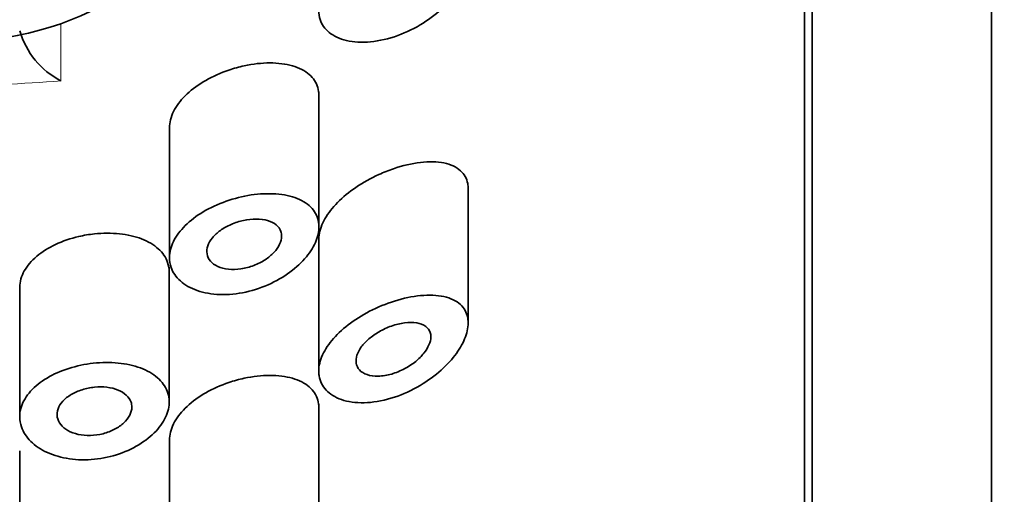
# Model space of a CAD drawing. Units: millimetres. Extents: x 0 to 2417, y 0 to 2760.
# Drawn here: x 1292 to 1305, y 2169 to 2176 of the extents above; entities that cross this region are included whole.
import ezdxf
from ezdxf import colors
from ezdxf.entities.mleader import LeaderData, LeaderLine
from ezdxf.math import Vec2, Vec3

# ---------------------------------------------------------------- set-up
doc = ezdxf.new("R2010")
doc.units = ezdxf.units.MM
doc.layers.add('DV1_Défaut', color=7, linetype='Continuous')
doc.layers.add('Défaut', color=7, linetype='Continuous')

# ---------------------------------------------------------------- blocks, each defined once
blk = doc.blocks.new('_DOT')
at = {"color": 0}
blk.add_line((0, 0), (-1, 0), dxfattribs=at)
at = {"color": 0, "const_width": 0.333}
blk.add_lwpolyline([(-0.1665, 0, 1), (0.1665, 0, 1)], format="xyb", close=True, dxfattribs=at)
blk = doc.blocks.new('SE')
at = {"layer": 'DV1_Défaut', "color": 7, "linetype": 'Continuous', "lineweight": 35}
for p, q in [((1304.825, 2155.216), (1304.825, 2199.889)), ((1302.325, 2152.141), (1302.325, 2190.708)), ((1302.425, 2153.389), (1302.425, 2189.707)), ((1295.828, 2172.87), (1295.828, 2174.68)), ((1293.828, 2174.211), (1293.828, 2172.413)), ((1297.825, 2171.585), (1297.825, 2173.415)), ((1295.825, 2172.733), (1295.825, 2170.888)), ((1293.825, 2170.531), (1293.825, 2172.332)), ((1291.825, 2172.063), (1291.825, 2170.308)), ((1295.828, 2168.691), (1295.828, 2170.502)), ((1293.828, 2170.033), (1293.828, 2168.235)), ((1291.825, 2168.058), (1291.825, 2169.878))]:
    blk.add_line(p, q, dxfattribs=at)
at = {"layer": 'DV1_Défaut', "color": 7, "linetype": 'Continuous', "lineweight": 18}
blk.add_line((1292.377, 2175.591), (1292.377, 2174.826), dxfattribs=at)
at = {"layer": 'DV1_Défaut', "color": 7, "linetype": 'Continuous', "lineweight": 35}
blk.add_arc((1292.862, 2175.787), 1.076, 195.7378, 243.1982, dxfattribs=at)
blk.add_ellipse((1290.825, 2177.426), major_axis=(3.25, 0), ratio=0.642788, dxfattribs=at)
at = {"layer": 'DV1_Défaut', "color": 7, "linetype": 'Continuous', "lineweight": 18}
blk.add_ellipse((1290.825, 2186.08), major_axis=(14.773, 0), ratio=0.766044, start_param=4.607099, end_param=4.817679, dxfattribs=at)
at = {"layer": 'DV1_Défaut', "color": 7, "linetype": 'Continuous', "lineweight": 35}
for points, knots in [([(1295.825, 2175.764), (1295.825, 2175.833), (1295.842, 2175.907), (1295.876, 2175.981), (1295.91, 2176.055), (1295.961, 2176.13), (1296.023, 2176.202), (1296.087, 2176.274), (1296.165, 2176.344), (1296.251, 2176.407), (1296.341, 2176.473), (1296.442, 2176.534), (1296.545, 2176.584), (1296.654, 2176.638), (1296.77, 2176.683), (1296.882, 2176.715), (1297.001, 2176.749), (1297.12, 2176.771), (1297.229, 2176.778), (1297.341, 2176.785), (1297.445, 2176.777), (1297.534, 2176.752), (1297.618, 2176.729), (1297.69, 2176.689), (1297.74, 2176.636), (1297.785, 2176.587), (1297.813, 2176.526), (1297.822, 2176.456), (1297.83, 2176.393), (1297.821, 2176.322), (1297.797, 2176.249), (1297.774, 2176.178), (1297.736, 2176.103), (1297.687, 2176.03), (1297.635, 2175.954), (1297.569, 2175.878), (1297.495, 2175.808), (1297.414, 2175.731), (1297.321, 2175.66), (1297.222, 2175.598), (1297.115, 2175.531), (1296.999, 2175.474), (1296.883, 2175.432), (1296.761, 2175.388), (1296.636, 2175.359), (1296.519, 2175.347), (1296.403, 2175.336), (1296.292, 2175.342), (1296.195, 2175.365), (1296.104, 2175.387), (1296.024, 2175.424), (1295.963, 2175.474), (1295.906, 2175.521), (1295.865, 2175.58), (1295.843, 2175.645), (1295.831, 2175.683), (1295.825, 2175.723), (1295.825, 2175.764)], [0, 0, 0, 0, 0.049319, 0.049319, 0.049319, 0.098576, 0.098576, 0.098576, 0.148788, 0.148788, 0.148788, 0.201576, 0.201576, 0.201576, 0.257797, 0.257797, 0.257797, 0.317339, 0.317339, 0.317339, 0.378226, 0.378226, 0.378226, 0.436506, 0.436506, 0.436506, 0.488875, 0.488875, 0.488875, 0.53615, 0.53615, 0.53615, 0.58218, 0.58218, 0.58218, 0.630693, 0.630693, 0.630693, 0.683964, 0.683964, 0.683964, 0.742164, 0.742164, 0.742164, 0.802935, 0.802935, 0.802935, 0.86257, 0.86257, 0.86257, 0.918559, 0.918559, 0.918559, 0.970747, 0.970747, 0.970747, 1, 1, 1, 1]), ([(1293.828, 2174.197), (1293.828, 2174.206), (1293.828, 2174.215), (1293.829, 2174.224), (1293.834, 2174.295), (1293.857, 2174.37), (1293.897, 2174.442), (1293.937, 2174.514), (1293.994, 2174.585), (1294.064, 2174.651), (1294.135, 2174.717), (1294.221, 2174.779), (1294.314, 2174.832), (1294.409, 2174.886), (1294.515, 2174.933), (1294.622, 2174.97), (1294.69, 2174.992), (1294.759, 2175.012), (1294.828, 2175.027)], [0, 0, 0, 0, 0.026181, 0.026181, 0.026181, 0.233723, 0.233723, 0.233723, 0.441416, 0.441416, 0.441416, 0.651338, 0.651338, 0.651338, 0.865751, 0.865751, 0.865751, 1, 1, 1, 1]), ([(1294.828, 2175.027), (1294.945, 2175.052), (1295.062, 2175.065), (1295.172, 2175.065), (1295.281, 2175.065), (1295.385, 2175.052), (1295.474, 2175.026), (1295.563, 2175), (1295.64, 2174.961), (1295.698, 2174.91), (1295.754, 2174.862), (1295.794, 2174.802), (1295.813, 2174.735), (1295.823, 2174.702), (1295.828, 2174.666), (1295.828, 2174.629)], [0, 0, 0, 0, 0.226739, 0.226739, 0.226739, 0.45357, 0.45357, 0.45357, 0.678334, 0.678334, 0.678334, 0.892966, 0.892966, 0.892966, 1, 1, 1, 1]), ([(1296.825, 2173.65), (1296.947, 2173.692), (1297.071, 2173.721), (1297.185, 2173.734), (1297.299, 2173.747), (1297.408, 2173.746), (1297.501, 2173.727), (1297.59, 2173.709), (1297.667, 2173.674), (1297.723, 2173.624), (1297.772, 2173.579), (1297.806, 2173.52), (1297.819, 2173.451), (1297.823, 2173.43), (1297.825, 2173.407), (1297.825, 2173.383)], [0, 0, 0, 0, 0.243632, 0.243632, 0.243632, 0.487668, 0.487668, 0.487668, 0.723504, 0.723504, 0.723504, 0.933995, 0.933995, 0.933995, 1, 1, 1, 1]), ([(1295.825, 2172.7), (1295.825, 2172.721), (1295.826, 2172.742), (1295.829, 2172.763), (1295.839, 2172.833), (1295.867, 2172.908), (1295.909, 2172.981), (1295.951, 2173.055), (1296.009, 2173.129), (1296.078, 2173.199), (1296.149, 2173.271), (1296.233, 2173.34), (1296.323, 2173.401), (1296.419, 2173.466), (1296.524, 2173.525), (1296.63, 2173.573), (1296.694, 2173.602), (1296.76, 2173.628), (1296.825, 2173.65)], [0, 0, 0, 0, 0.058658, 0.058658, 0.058658, 0.253456, 0.253456, 0.253456, 0.449784, 0.449784, 0.449784, 0.653607, 0.653607, 0.653607, 0.870107, 0.870107, 0.870107, 1, 1, 1, 1]), ([(1293.828, 2172.462), (1293.828, 2172.533), (1293.847, 2172.607), (1293.883, 2172.679), (1293.919, 2172.752), (1293.972, 2172.824), (1294.04, 2172.89), (1294.107, 2172.957), (1294.19, 2173.02), (1294.281, 2173.074), (1294.374, 2173.129), (1294.478, 2173.177), (1294.585, 2173.215), (1294.694, 2173.253), (1294.809, 2173.282), (1294.92, 2173.299), (1295.034, 2173.316), (1295.148, 2173.321), (1295.252, 2173.313), (1295.357, 2173.306), (1295.455, 2173.285), (1295.538, 2173.252), (1295.619, 2173.219), (1295.688, 2173.173), (1295.737, 2173.117), (1295.783, 2173.064), (1295.814, 2173), (1295.824, 2172.93), (1295.834, 2172.864), (1295.826, 2172.791), (1295.801, 2172.718), (1295.777, 2172.645), (1295.736, 2172.57), (1295.681, 2172.499), (1295.625, 2172.426), (1295.554, 2172.355), (1295.473, 2172.292), (1295.388, 2172.225), (1295.29, 2172.165), (1295.187, 2172.117), (1295.08, 2172.066), (1294.965, 2172.027), (1294.85, 2172.001), (1294.734, 2171.976), (1294.615, 2171.964), (1294.504, 2171.968), (1294.395, 2171.972), (1294.29, 2171.99), (1294.199, 2172.022), (1294.111, 2172.052), (1294.034, 2172.097), (1293.974, 2172.15), (1293.916, 2172.202), (1293.873, 2172.264), (1293.85, 2172.331), (1293.836, 2172.373), (1293.828, 2172.417), (1293.828, 2172.462)], [0, 0, 0, 0, 0.051932, 0.051932, 0.051932, 0.103844, 0.103844, 0.103844, 0.156086, 0.156086, 0.156086, 0.209282, 0.209282, 0.209282, 0.263889, 0.263889, 0.263889, 0.319976, 0.319976, 0.319976, 0.376758, 0.376758, 0.376758, 0.432536, 0.432536, 0.432536, 0.485739, 0.485739, 0.485739, 0.53645, 0.53645, 0.53645, 0.586426, 0.586426, 0.586426, 0.63773, 0.63773, 0.63773, 0.691527, 0.691527, 0.691527, 0.747543, 0.747543, 0.747543, 0.804302, 0.804302, 0.804302, 0.8602, 0.8602, 0.8602, 0.914516, 0.914516, 0.914516, 0.967436, 0.967436, 0.967436, 1, 1, 1, 1]), ([(1295.328, 2172.749), (1295.328, 2172.714), (1295.319, 2172.677), (1295.302, 2172.64), (1295.284, 2172.603), (1295.259, 2172.566), (1295.226, 2172.531), (1295.193, 2172.496), (1295.153, 2172.462), (1295.108, 2172.433), (1295.062, 2172.403), (1295.01, 2172.376), (1294.956, 2172.356), (1294.901, 2172.334), (1294.842, 2172.319), (1294.785, 2172.311), (1294.727, 2172.302), (1294.669, 2172.301), (1294.616, 2172.306), (1294.564, 2172.312), (1294.515, 2172.325), (1294.474, 2172.344), (1294.434, 2172.362), (1294.4, 2172.387), (1294.376, 2172.416), (1294.352, 2172.444), (1294.337, 2172.476), (1294.331, 2172.511), (1294.325, 2172.545), (1294.329, 2172.582), (1294.341, 2172.618), (1294.353, 2172.655), (1294.375, 2172.692), (1294.403, 2172.727), (1294.432, 2172.762), (1294.469, 2172.795), (1294.51, 2172.825), (1294.553, 2172.856), (1294.602, 2172.883), (1294.653, 2172.906), (1294.706, 2172.929), (1294.763, 2172.947), (1294.819, 2172.959), (1294.876, 2172.971), (1294.934, 2172.978), (1294.989, 2172.977), (1295.044, 2172.977), (1295.096, 2172.97), (1295.142, 2172.957), (1295.187, 2172.944), (1295.226, 2172.924), (1295.256, 2172.898), (1295.285, 2172.874), (1295.307, 2172.844), (1295.318, 2172.811), (1295.325, 2172.791), (1295.328, 2172.77), (1295.328, 2172.749)], [0, 0, 0, 0, 0.051125, 0.051125, 0.051125, 0.102184, 0.102184, 0.102184, 0.154253, 0.154253, 0.154253, 0.208445, 0.208445, 0.208445, 0.264431, 0.264431, 0.264431, 0.321031, 0.321031, 0.321031, 0.376884, 0.376884, 0.376884, 0.431184, 0.431184, 0.431184, 0.483915, 0.483915, 0.483915, 0.535606, 0.535606, 0.535606, 0.58701, 0.58701, 0.58701, 0.6389, 0.6389, 0.6389, 0.691936, 0.691936, 0.691936, 0.746508, 0.746508, 0.746508, 0.802505, 0.802505, 0.802505, 0.859107, 0.859107, 0.859107, 0.914911, 0.914911, 0.914911, 0.968674, 0.968674, 0.968674, 1, 1, 1, 1]), ([(1291.825, 2172.058), (1291.825, 2172.061), (1291.825, 2172.064), (1291.825, 2172.068), (1291.826, 2172.139), (1291.847, 2172.213), (1291.886, 2172.283), (1291.924, 2172.352), (1291.981, 2172.419), (1292.052, 2172.479), (1292.123, 2172.539), (1292.21, 2172.593), (1292.305, 2172.638), (1292.4, 2172.682), (1292.506, 2172.719), (1292.615, 2172.744), (1292.684, 2172.76), (1292.754, 2172.771), (1292.825, 2172.779)], [0, 0, 0, 0, 0.009485, 0.009485, 0.009485, 0.223349, 0.223349, 0.223349, 0.437212, 0.437212, 0.437212, 0.651135, 0.651135, 0.651135, 0.865458, 0.865458, 0.865458, 1, 1, 1, 1]), ([(1292.825, 2172.779), (1292.938, 2172.791), (1293.052, 2172.791), (1293.159, 2172.78), (1293.265, 2172.769), (1293.367, 2172.745), (1293.455, 2172.712), (1293.543, 2172.678), (1293.619, 2172.633), (1293.679, 2172.579), (1293.737, 2172.527), (1293.78, 2172.464), (1293.803, 2172.397), (1293.817, 2172.356), (1293.825, 2172.312), (1293.825, 2172.267)], [0, 0, 0, 0, 0.217699, 0.217699, 0.217699, 0.435372, 0.435372, 0.435372, 0.653233, 0.653233, 0.653233, 0.868573, 0.868573, 0.868573, 1, 1, 1, 1]), ([(1295.825, 2170.943), (1295.825, 2171.012), (1295.842, 2171.086), (1295.876, 2171.16), (1295.91, 2171.234), (1295.961, 2171.31), (1296.023, 2171.381), (1296.087, 2171.453), (1296.165, 2171.523), (1296.251, 2171.586), (1296.341, 2171.652), (1296.442, 2171.713), (1296.545, 2171.763), (1296.654, 2171.817), (1296.77, 2171.862), (1296.882, 2171.894), (1297.001, 2171.928), (1297.12, 2171.95), (1297.229, 2171.957), (1297.341, 2171.964), (1297.445, 2171.956), (1297.534, 2171.931), (1297.618, 2171.908), (1297.69, 2171.868), (1297.74, 2171.815), (1297.785, 2171.766), (1297.813, 2171.705), (1297.822, 2171.635), (1297.83, 2171.572), (1297.821, 2171.501), (1297.797, 2171.428), (1297.774, 2171.357), (1297.736, 2171.282), (1297.687, 2171.21), (1297.635, 2171.133), (1297.569, 2171.057), (1297.495, 2170.987), (1297.414, 2170.91), (1297.321, 2170.839), (1297.222, 2170.777), (1297.115, 2170.71), (1296.999, 2170.653), (1296.883, 2170.611), (1296.761, 2170.567), (1296.636, 2170.538), (1296.519, 2170.526), (1296.403, 2170.515), (1296.292, 2170.521), (1296.195, 2170.544), (1296.104, 2170.566), (1296.024, 2170.603), (1295.963, 2170.653), (1295.906, 2170.7), (1295.865, 2170.759), (1295.843, 2170.825), (1295.831, 2170.862), (1295.825, 2170.902), (1295.825, 2170.943)], [0, 0, 0, 0, 0.049319, 0.049319, 0.049319, 0.098576, 0.098576, 0.098576, 0.148788, 0.148788, 0.148788, 0.201576, 0.201576, 0.201576, 0.257797, 0.257797, 0.257797, 0.317339, 0.317339, 0.317339, 0.378226, 0.378226, 0.378226, 0.436506, 0.436506, 0.436506, 0.488875, 0.488875, 0.488875, 0.53615, 0.53615, 0.53615, 0.58218, 0.58218, 0.58218, 0.630693, 0.630693, 0.630693, 0.683964, 0.683964, 0.683964, 0.742164, 0.742164, 0.742164, 0.802935, 0.802935, 0.802935, 0.86257, 0.86257, 0.86257, 0.918559, 0.918559, 0.918559, 0.970747, 0.970747, 0.970747, 1, 1, 1, 1]), ([(1297.325, 2171.403), (1297.325, 2171.369), (1297.316, 2171.332), (1297.3, 2171.295), (1297.284, 2171.258), (1297.26, 2171.219), (1297.231, 2171.183), (1297.2, 2171.145), (1297.163, 2171.108), (1297.122, 2171.074), (1297.077, 2171.038), (1297.027, 2171.004), (1296.975, 2170.977), (1296.919, 2170.947), (1296.86, 2170.922), (1296.801, 2170.905), (1296.74, 2170.888), (1296.679, 2170.878), (1296.623, 2170.876), (1296.567, 2170.875), (1296.515, 2170.882), (1296.471, 2170.897), (1296.43, 2170.911), (1296.395, 2170.933), (1296.37, 2170.96), (1296.347, 2170.986), (1296.332, 2171.017), (1296.327, 2171.051), (1296.322, 2171.084), (1296.325, 2171.12), (1296.337, 2171.157), (1296.349, 2171.193), (1296.369, 2171.23), (1296.395, 2171.267), (1296.423, 2171.304), (1296.457, 2171.34), (1296.496, 2171.374), (1296.537, 2171.409), (1296.584, 2171.442), (1296.633, 2171.47), (1296.685, 2171.5), (1296.742, 2171.526), (1296.798, 2171.546), (1296.857, 2171.567), (1296.917, 2171.582), (1296.974, 2171.589), (1297.032, 2171.597), (1297.088, 2171.597), (1297.137, 2171.589), (1297.183, 2171.58), (1297.225, 2171.564), (1297.256, 2171.541), (1297.285, 2171.519), (1297.306, 2171.491), (1297.316, 2171.458), (1297.322, 2171.441), (1297.325, 2171.422), (1297.325, 2171.403)], [0, 0, 0, 0, 0.048074, 0.048074, 0.048074, 0.096021, 0.096021, 0.096021, 0.145862, 0.145862, 0.145862, 0.200097, 0.200097, 0.200097, 0.258597, 0.258597, 0.258597, 0.319221, 0.319221, 0.319221, 0.378632, 0.378632, 0.378632, 0.434304, 0.434304, 0.434304, 0.485874, 0.485874, 0.485874, 0.534731, 0.534731, 0.534731, 0.582887, 0.582887, 0.582887, 0.632267, 0.632267, 0.632267, 0.684411, 0.684411, 0.684411, 0.740203, 0.740203, 0.740203, 0.799389, 0.799389, 0.799389, 0.860024, 0.860024, 0.860024, 0.918662, 0.918662, 0.918662, 0.972364, 0.972364, 0.972364, 1, 1, 1, 1]), ([(1291.825, 2170.333), (1291.825, 2170.405), (1291.844, 2170.479), (1291.881, 2170.548), (1291.918, 2170.618), (1291.973, 2170.685), (1292.043, 2170.746), (1292.112, 2170.806), (1292.198, 2170.861), (1292.292, 2170.906), (1292.386, 2170.951), (1292.492, 2170.987), (1292.601, 2171.013), (1292.71, 2171.039), (1292.824, 2171.054), (1292.935, 2171.058), (1293.046, 2171.061), (1293.157, 2171.054), (1293.258, 2171.035), (1293.36, 2171.016), (1293.455, 2170.985), (1293.535, 2170.944), (1293.614, 2170.903), (1293.681, 2170.851), (1293.729, 2170.792), (1293.777, 2170.734), (1293.808, 2170.667), (1293.819, 2170.597), (1293.831, 2170.528), (1293.823, 2170.454), (1293.798, 2170.381), (1293.773, 2170.309), (1293.729, 2170.236), (1293.671, 2170.168), (1293.612, 2170.099), (1293.537, 2170.035), (1293.451, 2169.979), (1293.364, 2169.922), (1293.264, 2169.874), (1293.158, 2169.838), (1293.052, 2169.801), (1292.938, 2169.776), (1292.824, 2169.765), (1292.711, 2169.753), (1292.597, 2169.756), (1292.49, 2169.771), (1292.384, 2169.787), (1292.283, 2169.816), (1292.195, 2169.855), (1292.108, 2169.895), (1292.032, 2169.946), (1291.973, 2170.004), (1291.914, 2170.062), (1291.871, 2170.128), (1291.848, 2170.197), (1291.832, 2170.241), (1291.825, 2170.287), (1291.825, 2170.333)], [0, 0, 0, 0, 0.053353, 0.053353, 0.053353, 0.106706, 0.106706, 0.106706, 0.160068, 0.160068, 0.160068, 0.213515, 0.213515, 0.213515, 0.267223, 0.267223, 0.267223, 0.321377, 0.321377, 0.321377, 0.375908, 0.375908, 0.375908, 0.430323, 0.430323, 0.430323, 0.483987, 0.483987, 0.483987, 0.53676, 0.53676, 0.53676, 0.589232, 0.589232, 0.589232, 0.642225, 0.642225, 0.642225, 0.696121, 0.696121, 0.696121, 0.750621, 0.750621, 0.750621, 0.805089, 0.805089, 0.805089, 0.859124, 0.859124, 0.859124, 0.912745, 0.912745, 0.912745, 0.966157, 0.966157, 0.966157, 1, 1, 1, 1]), ([(1293.828, 2170.019), (1293.828, 2170.028), (1293.828, 2170.037), (1293.829, 2170.046), (1293.834, 2170.117), (1293.857, 2170.192), (1293.897, 2170.264), (1293.937, 2170.336), (1293.994, 2170.407), (1294.064, 2170.472), (1294.135, 2170.539), (1294.221, 2170.6), (1294.314, 2170.654), (1294.409, 2170.708), (1294.515, 2170.755), (1294.622, 2170.791), (1294.69, 2170.814), (1294.759, 2170.834), (1294.828, 2170.848)], [0, 0, 0, 0, 0.026181, 0.026181, 0.026181, 0.233723, 0.233723, 0.233723, 0.441416, 0.441416, 0.441416, 0.651338, 0.651338, 0.651338, 0.865751, 0.865751, 0.865751, 1, 1, 1, 1]), ([(1294.828, 2170.848), (1294.945, 2170.874), (1295.062, 2170.887), (1295.172, 2170.887), (1295.281, 2170.887), (1295.385, 2170.874), (1295.474, 2170.848), (1295.563, 2170.822), (1295.64, 2170.783), (1295.698, 2170.732), (1295.754, 2170.684), (1295.794, 2170.624), (1295.813, 2170.557), (1295.823, 2170.524), (1295.828, 2170.488), (1295.828, 2170.451)], [0, 0, 0, 0, 0.226739, 0.226739, 0.226739, 0.45357, 0.45357, 0.45357, 0.678334, 0.678334, 0.678334, 0.892966, 0.892966, 0.892966, 1, 1, 1, 1]), ([(1293.325, 2170.464), (1293.325, 2170.428), (1293.315, 2170.391), (1293.297, 2170.355), (1293.279, 2170.319), (1293.252, 2170.284), (1293.217, 2170.252), (1293.183, 2170.22), (1293.141, 2170.19), (1293.094, 2170.166), (1293.047, 2170.141), (1292.994, 2170.121), (1292.94, 2170.107), (1292.885, 2170.092), (1292.827, 2170.084), (1292.771, 2170.083), (1292.715, 2170.081), (1292.659, 2170.086), (1292.608, 2170.098), (1292.557, 2170.109), (1292.51, 2170.126), (1292.47, 2170.149), (1292.43, 2170.171), (1292.397, 2170.199), (1292.373, 2170.23), (1292.349, 2170.26), (1292.333, 2170.295), (1292.327, 2170.33), (1292.322, 2170.365), (1292.325, 2170.402), (1292.338, 2170.438), (1292.35, 2170.474), (1292.373, 2170.51), (1292.402, 2170.542), (1292.432, 2170.575), (1292.47, 2170.605), (1292.514, 2170.631), (1292.558, 2170.657), (1292.608, 2170.679), (1292.661, 2170.695), (1292.713, 2170.712), (1292.77, 2170.724), (1292.826, 2170.729), (1292.882, 2170.735), (1292.939, 2170.734), (1292.992, 2170.728), (1293.045, 2170.721), (1293.096, 2170.709), (1293.14, 2170.691), (1293.184, 2170.673), (1293.222, 2170.65), (1293.251, 2170.622), (1293.281, 2170.595), (1293.302, 2170.563), (1293.314, 2170.529), (1293.321, 2170.508), (1293.325, 2170.486), (1293.325, 2170.464)], [0, 0, 0, 0, 0.052979, 0.052979, 0.052979, 0.105937, 0.105937, 0.105937, 0.159236, 0.159236, 0.159236, 0.213175, 0.213175, 0.213175, 0.267544, 0.267544, 0.267544, 0.32194, 0.32194, 0.32194, 0.37605, 0.37605, 0.37605, 0.429784, 0.429784, 0.429784, 0.483218, 0.483218, 0.483218, 0.536484, 0.536484, 0.536484, 0.589707, 0.589707, 0.589707, 0.643004, 0.643004, 0.643004, 0.696504, 0.696504, 0.696504, 0.750328, 0.750328, 0.750328, 0.804524, 0.804524, 0.804524, 0.85895, 0.85895, 0.85895, 0.913251, 0.913251, 0.913251, 0.967033, 0.967033, 0.967033, 1, 1, 1, 1])]:
    blk.add_open_spline(points, degree=3, knots=knots, dxfattribs=at)

msp = doc.modelspace()

# ---------------------------------------------------------------- block references
at = {"layer": 'Défaut'}
msp.add_blockref('SE', (0, 0), dxfattribs=at)

# ---------------------------------------------------------------- leaders
at = {"layer": 'Défaut', "color": 7, "linetype": 'Continuous', "lineweight": 18}
ml = msp.add_multileader_mtext('Standard', dxfattribs=at)
ml.set_content('{\\pxsm0.9;\\fSolid Edge ISO|b1||i0||c0|p34;\\W1.;28/11/2022\\P}', color=256)
ml.set_leader_properties()
ml.set_arrow_properties(name='DOT')
ml.build(insert=Vec2(0, 0))
ml.multileader.update_dxf_attribs({"leader_type": 0, "dogleg_length": 0, "arrow_head_size": 12})
ctx = ml.context
ctx.base_point, ctx.char_height, ctx.arrow_head_size, ctx.landing_gap_size = Vec3(2329.696, 2752.592), 12, 12, 4.2
notes = []
notes.append((ctx, [(0, (0, 0, 0), (0, 0), (1, 0), 1, [])]))
ctx.mtext.insert = Vec3(2331.696, 2758.712)
for ctx, leaders in notes:
    for number, flags, end, landing, length, lines in leaders:
        leader = LeaderData()
        leader.index, (leader.has_last_leader_line, leader.has_dogleg_vector, leader.attachment_direction) = number, flags
        leader.last_leader_point, leader.dogleg_vector, leader.dogleg_length = Vec3(end), Vec3(landing), length
        for number, points, colour, breaks in lines:
            line = LeaderLine()
            line.index, line.vertices, line.color, line.breaks = number, Vec3.list(points), colors.encode_raw_color(colour), breaks
            leader.lines.append(line)
        ctx.leaders.append(leader)

doc.saveas('drawing.dxf')
